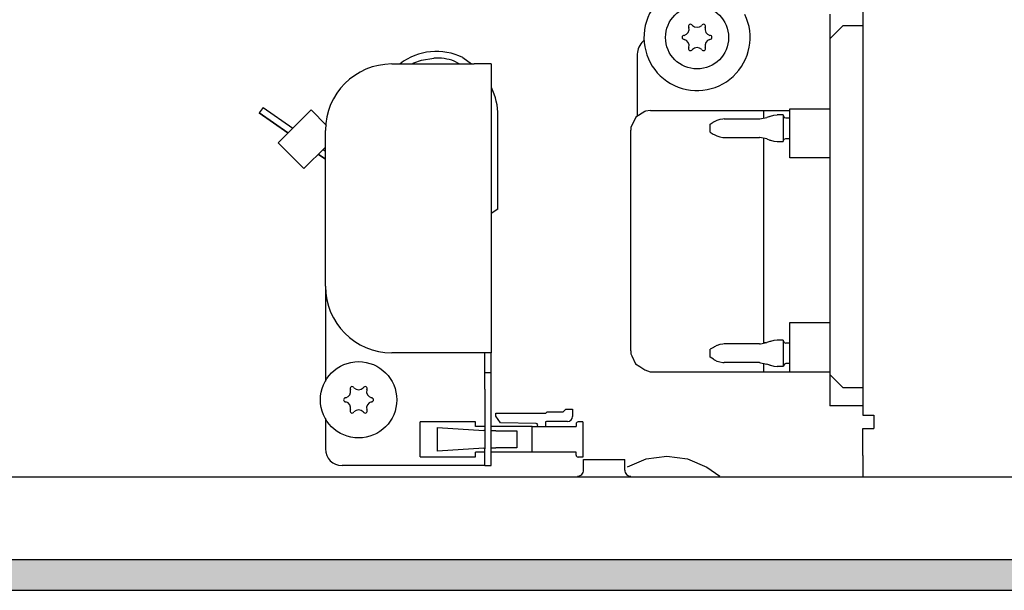
# Model space of a CAD drawing. Units: millimetres. Extents: x -8074 to 2115, y 10003 to 15943.
# Drawn here: x -7120 to -6972, y 13531 to 13617 of the extents above; entities that cross this region are included whole.
import ezdxf

# ---------------------------------------------------------------- set-up
doc = ezdxf.new("R2010")
doc.units = ezdxf.units.MM
doc.layers.add('1', color=7, linetype='Continuous')

msp = doc.modelspace()

# ---------------------------------------------------------------- hatches: boundary and pattern name
at = {"layer": '1', "linetype": 'Continuous'}
h = msp.add_hatch(dxfattribs=at)
h.set_pattern_fill('_USER', color=6, scale=0.1, angle=45, pattern_type=0)
h.set_pattern_definition([(45, (0, 0), (-0.0707106781, 0.0707106781), [])])
h.paths.add_polyline_path([(-7458.303, 13535.766), (-7458.303, 13531.171), (-4528.303, 13531.171), (-4528.303, 13535.766)])

# ---------------------------------------------------------------- linework, layer by layer
at = {"color": 1, "linetype": 'Continuous'}
for p, q in [((-6993.303, 13694.999), (-6993.303, 13557.543)), ((-6998.298, 13617.88), (-6998.298, 13614.184)), ((-6998.298, 13614.184), (-6998.298, 13563.637)), ((-7027.267, 13611.886), (-7027.267, 13602.52)), ((-7064.228, 13610.388), (-7051.841, 13610.388)), ((-7049.244, 13610.388), (-7051.841, 13610.388)), ((-7049.244, 13610.388), (-7049.244, 13566.933)), ((-7026.114, 13603.255), (-7027.497, 13602.374)), ((-7026.053, 13603.278), (-7026.114, 13603.255)), ((-7025.269, 13603.403), (-7026.053, 13603.278)), ((-7025.269, 13603.403), (-7004.291, 13603.403)), ((-7004.291, 13603.62), (-6998.298, 13603.62)), ((-7027.497, 13602.374), (-7028.23, 13600.839)), ((-7074.218, 13576.923), (-7074.218, 13600.398)), ((-7028.23, 13600.839), (-7028.266, 13600.405)), ((-7028.266, 13582.749), (-7028.266, 13600.405)), ((-7028.266, 13567.21), (-7028.266, 13582.749)), ((-7074.218, 13576.923), (-7074.218, 13562.662)), ((-7028.266, 13567.21), (-7028.236, 13566.763)), ((-7051.841, 13566.933), (-7064.228, 13566.933)), ((-7049.244, 13566.933), (-7051.841, 13566.933)), ((-7049.244, 13563.937), (-7049.244, 13566.933)), ((-7028.236, 13566.763), (-7028.094, 13566.472)), ((-7028.094, 13566.472), (-7027.534, 13565.241)), ((-7027.534, 13565.241), (-7026.906, 13564.846)), ((-7026.906, 13564.846), (-7026.114, 13564.337)), ((-7026.114, 13564.337), (-7025.335, 13564.057)), ((-7049.244, 13561.439), (-7049.244, 13563.937)), ((-7025.335, 13564.057), (-7025.269, 13564.034)), ((-7025.269, 13564.034), (-6998.298, 13564.034)), ((-6998.298, 13563.637), (-6998.298, 13558.939)), ((-7049.244, 13552.449), (-7049.244, 13561.439)), ((-6993.303, 13558.942), (-6998.298, 13558.942)), ((-7074.218, 13557.02), (-7074.218, 13552.449)), ((-6993.303, 13557.543), (-6991.755, 13557.543)), ((-6991.755, 13557.543), (-6991.655, 13557.543)), ((-6991.655, 13557.543), (-6991.655, 13555.545)), ((-6993.303, 13551.45), (-6993.303, 13555.545)), ((-6993.303, 13555.545), (-6991.655, 13555.545)), ((-7049.244, 13549.951), (-7049.244, 13552.449)), ((-6993.303, 13551.45), (-6993.303, 13548.353)), ((-7051.841, 13549.951), (-7071.72, 13549.951)), ((-7050.243, 13549.951), (-7051.841, 13549.951)), ((-7050.243, 13549.951), (-7049.244, 13549.951))]:
    msp.add_line(p, q, dxfattribs=at)
at = {"color": 6, "linetype": 'Continuous'}
for p, q in [((-6996.3, 13616.182), (-6998.298, 13614.184)), ((-6996.3, 13616.182), (-6993.303, 13616.182)), ((-7026.199, 13613.923), (-7026.375, 13613.799)), ((-7063.009, 13610.388), (-7062.958, 13610.432)), ((-7061.164, 13610.388), (-7060.898, 13610.583)), ((-7060.898, 13610.583), (-7059.762, 13610.954)), ((-7054.099, 13610.388), (-7054.828, 13610.822)), ((-7054.099, 13610.388), (-7054.828, 13610.822)), ((-7053.538, 13611.361), (-7052.234, 13610.388)), ((-7049.244, 13606.916), (-7049.217, 13606.865)), ((-7083.608, 13603.852), (-7084.181, 13603.034)), ((-7084.181, 13603.034), (-7079.855, 13600.005)), ((-7079.855, 13600.005), (-7084.181, 13603.034)), ((-7083.608, 13603.852), (-7079.138, 13600.722)), ((-7076.386, 13603.474), (-7081.33, 13598.529)), ((-7074.067, 13601.155), (-7076.386, 13603.474)), ((-7008.287, 13603.403), (-7008.287, 13603.246)), ((-7008.287, 13603.246), (-7008.287, 13602.229)), ((-7007.244, 13602.53), (-7006.736, 13602.667)), ((-7006.736, 13602.667), (-7006.212, 13602.721)), ((-7005.29, 13602.721), (-7006.212, 13602.721)), ((-7005.29, 13602.721), (-7005.29, 13598.725)), ((-7005.29, 13602.67), (-7005.148, 13602.358)), ((-7004.291, 13598.787), (-7004.291, 13603.62)), ((-7048.245, 13588.514), (-7048.245, 13602.567)), ((-7016.279, 13601.322), (-7015.835, 13601.618)), ((-7016.279, 13600.123), (-7016.279, 13601.322)), ((-7015.701, 13601.696), (-7015.835, 13601.618)), ((-7015.284, 13601.901), (-7015.701, 13601.696)), ((-7014.864, 13602.036), (-7015.284, 13601.901)), ((-7014.393, 13602.107), (-7014.864, 13602.036)), ((-7014.173, 13602.121), (-7014.393, 13602.107)), ((-7014.173, 13602.121), (-7008.864, 13602.121)), ((-7008.864, 13602.121), (-7008.803, 13602.127)), ((-7008.803, 13602.127), (-7007.751, 13602.336)), ((-7007.325, 13602.506), (-7007.751, 13602.336)), ((-7007.325, 13602.506), (-7007.244, 13602.53)), ((-7005.148, 13602.358), (-7004.891, 13602.271)), ((-7004.891, 13602.271), (-7004.291, 13602.271)), ((-7016.279, 13600.123), (-7015.835, 13599.828)), ((-7015.835, 13599.828), (-7015.721, 13599.759)), ((-7015.721, 13599.759), (-7015.306, 13599.551)), ((-7077.445, 13594.644), (-7081.33, 13598.529)), ((-7015.306, 13599.551), (-7014.864, 13599.41)), ((-7014.864, 13599.41), (-7014.405, 13599.338)), ((-7014.405, 13599.338), (-7014.173, 13599.324)), ((-7014.173, 13599.324), (-7008.864, 13599.324)), ((-7008.803, 13599.319), (-7008.864, 13599.324)), ((-7007.751, 13599.11), (-7008.803, 13599.319)), ((-7008.287, 13599.216), (-7008.287, 13599.113)), ((-7008.287, 13599.113), (-7008.287, 13570.43)), ((-7007.751, 13599.11), (-7007.325, 13598.939)), ((-7007.325, 13598.939), (-7007.244, 13598.915)), ((-7007.244, 13598.915), (-7006.736, 13598.778)), ((-7006.736, 13598.778), (-7006.212, 13598.725)), ((-7006.212, 13598.725), (-7005.29, 13598.725)), ((-7005.29, 13598.775), (-7005.148, 13599.087)), ((-7005.148, 13599.087), (-7004.891, 13599.174)), ((-7004.891, 13599.174), (-7004.291, 13599.174)), ((-7004.291, 13596.25), (-7004.291, 13598.787)), ((-7074.218, 13597.872), (-7077.445, 13594.644)), ((-7075.285, 13596.805), (-7074.218, 13596.058)), ((-7074.218, 13596.058), (-7075.285, 13596.805)), ((-7074.567, 13597.522), (-7074.218, 13597.277)), ((-6998.298, 13596.25), (-7004.291, 13596.25)), ((-7048.245, 13588.514), (-7049.244, 13587.906)), ((-7048.245, 13588.514), (-7049.244, 13587.906)), ((-7004.291, 13571.499), (-6998.298, 13571.499)), ((-7004.291, 13569.008), (-7004.291, 13571.499)), ((-7008.287, 13570.43), (-7008.287, 13568.347)), ((-7007.315, 13568.617), (-7007.751, 13568.458)), ((-7007.244, 13568.644), (-7007.315, 13568.617)), ((-7006.736, 13568.781), (-7007.244, 13568.644)), ((-7006.672, 13568.786), (-7006.736, 13568.781)), ((-7006.212, 13568.843), (-7006.672, 13568.786)), ((-7005.29, 13568.843), (-7006.212, 13568.843)), ((-7005.29, 13568.843), (-7005.29, 13564.847)), ((-7005.29, 13568.791), (-7005.148, 13568.473)), ((-7004.291, 13564.034), (-7004.291, 13569.008)), ((-7015.821, 13567.741), (-7016.279, 13567.444)), ((-7016.279, 13567.289), (-7016.279, 13567.444)), ((-7016.279, 13566.246), (-7016.279, 13567.289)), ((-7015.721, 13567.805), (-7015.821, 13567.741)), ((-7015.673, 13567.828), (-7015.721, 13567.805)), ((-7015.306, 13568.011), (-7015.673, 13567.828)), ((-7015.254, 13568.027), (-7015.306, 13568.011)), ((-7014.864, 13568.152), (-7015.254, 13568.027)), ((-7014.376, 13568.224), (-7014.864, 13568.152)), ((-7014.173, 13568.244), (-7014.376, 13568.224)), ((-7008.864, 13568.244), (-7014.173, 13568.244)), ((-7008.864, 13568.244), (-7008.718, 13568.258)), ((-7008.718, 13568.258), (-7007.751, 13568.458)), ((-7007.877, 13568.432), (-7008.287, 13568.432)), ((-7005.148, 13568.473), (-7004.891, 13568.393)), ((-7004.291, 13568.393), (-7004.891, 13568.393)), ((-7050.243, 13563.937), (-7050.243, 13566.933)), ((-7015.821, 13565.949), (-7016.279, 13566.246)), ((-7015.821, 13565.949), (-7015.721, 13565.885)), ((-7015.721, 13565.885), (-7015.673, 13565.862)), ((-7015.673, 13565.862), (-7015.306, 13565.679)), ((-7015.306, 13565.679), (-7015.254, 13565.663)), ((-7015.254, 13565.663), (-7014.864, 13565.538)), ((-7014.864, 13565.538), (-7014.405, 13565.467)), ((-7014.405, 13565.467), (-7014.173, 13565.446)), ((-7008.864, 13565.446), (-7014.173, 13565.446)), ((-7008.864, 13565.446), (-7008.718, 13565.432)), ((-7008.718, 13565.432), (-7007.751, 13565.232)), ((-7008.287, 13565.343), (-7008.287, 13564.819)), ((-7008.287, 13564.819), (-7008.287, 13564.034)), ((-7007.315, 13565.073), (-7007.751, 13565.232)), ((-7007.315, 13565.073), (-7007.244, 13565.045)), ((-7007.244, 13565.045), (-7006.736, 13564.909)), ((-7006.736, 13564.909), (-7006.672, 13564.904)), ((-7006.672, 13564.904), (-7006.212, 13564.847)), ((-7005.29, 13564.847), (-7006.212, 13564.847)), ((-7005.123, 13565.223), (-7005.29, 13564.899)), ((-7004.891, 13565.297), (-7005.123, 13565.223)), ((-7004.291, 13565.297), (-7004.891, 13565.297)), ((-7050.243, 13563.937), (-7049.244, 13563.937)), ((-7050.243, 13561.439), (-7050.243, 13563.937)), ((-6996.3, 13561.639), (-6998.298, 13563.637)), ((-7050.243, 13561.439), (-7050.243, 13552.449)), ((-6993.303, 13561.639), (-6996.3, 13561.639)), ((-7038.412, 13558.033), (-7038.012, 13558.432)), ((-7038.012, 13558.432), (-7037.013, 13558.432)), ((-7037.013, 13558.432), (-7037.013, 13557.344)), ((-7048.561, 13557.853), (-7041.039, 13557.853)), ((-7048.561, 13557.357), (-7048.561, 13557.853)), ((-7047.872, 13556.373), (-7048.561, 13557.357)), ((-7041.039, 13557.853), (-7040.859, 13558.033)), ((-7040.859, 13558.033), (-7038.412, 13558.033)), ((-7051.608, 13556.524), (-7059.979, 13556.524)), ((-7059.979, 13551.27), (-7059.979, 13556.524)), ((-7057.334, 13555.67), (-7050.359, 13555.245)), ((-7057.334, 13552.124), (-7057.334, 13555.67)), ((-7051.608, 13555.825), (-7051.608, 13556.524)), ((-7050.243, 13555.825), (-7051.608, 13555.825)), ((-7050.243, 13555.238), (-7050.359, 13555.245)), ((-7043.107, 13555.825), (-7049.244, 13555.825)), ((-7049.062, 13555.166), (-7049.244, 13555.177)), ((-7042.484, 13556.285), (-7047.872, 13556.373)), ((-7043.107, 13551.969), (-7043.107, 13555.825)), ((-7043.107, 13555.825), (-7036.484, 13555.825)), ((-7043.107, 13551.969), (-7043.107, 13555.825)), ((-7041.109, 13556.435), (-7041.109, 13555.825)), ((-7037.772, 13556.584), (-7040.959, 13556.584)), ((-7036.484, 13556.225), (-7036.484, 13555.825)), ((-7035.465, 13556.524), (-7036.184, 13556.524)), ((-7035.465, 13556.524), (-7035.465, 13551.23)), ((-7048.541, 13555.166), (-7049.062, 13555.166)), ((-7048.541, 13555.166), (-7045.551, 13555.166)), ((-7045.551, 13555.166), (-7045.428, 13555.166)), ((-7045.428, 13555.166), (-7045.428, 13552.629)), ((-7050.359, 13552.549), (-7057.334, 13552.124)), ((-7050.359, 13552.549), (-7050.243, 13552.557)), ((-7050.243, 13549.951), (-7050.243, 13552.449)), ((-7049.244, 13552.617), (-7049.062, 13552.629)), ((-7049.062, 13552.629), (-7048.541, 13552.629)), ((-7045.551, 13552.629), (-7048.541, 13552.629)), ((-7045.428, 13552.629), (-7045.551, 13552.629)), ((-7059.979, 13551.27), (-7051.608, 13551.27)), ((-7050.243, 13551.969), (-7051.608, 13551.969)), ((-7051.608, 13551.27), (-7051.608, 13551.969)), ((-7043.107, 13551.969), (-7049.244, 13551.969)), ((-7036.484, 13551.969), (-7043.107, 13551.969)), ((-7036.484, 13551.53), (-7036.484, 13551.969)), ((-7035.465, 13551.23), (-7036.184, 13551.23)), ((-7035.359, 13549.262), (-7035.359, 13550.85)), ((-7035.359, 13550.85), (-7032.746, 13550.85)), ((-7032.746, 13550.85), (-7029.165, 13550.85)), ((-7029.165, 13549.262), (-7029.165, 13550.85)), ((-7028.722, 13549.774), (-7025.944, 13550.936)), ((-7025.944, 13550.936), (-7022.828, 13551.35)), ((-7022.828, 13551.35), (-7019.711, 13550.936)), ((-7019.711, 13550.936), (-7016.807, 13549.722)), ((-7035.377, 13549.079), (-7035.359, 13549.262)), ((-7029.165, 13549.262), (-7029.149, 13549.079)), ((-7016.807, 13549.722), (-7014.836, 13548.353)), ((-7036.268, 13548.353), (-7036.13, 13548.364)), ((-7036.13, 13548.364), (-7035.952, 13548.41)), ((-7035.952, 13548.41), (-7035.787, 13548.491)), ((-7035.787, 13548.491), (-7035.641, 13548.603)), ((-7035.641, 13548.603), (-7035.522, 13548.743)), ((-7035.522, 13548.743), (-7035.432, 13548.904)), ((-7035.432, 13548.904), (-7035.377, 13549.079)), ((-7029.149, 13549.079), (-7029.094, 13548.904)), ((-7029.094, 13548.904), (-7029.005, 13548.743)), ((-7029.005, 13548.743), (-7028.886, 13548.603)), ((-7028.886, 13548.603), (-7028.74, 13548.491)), ((-7028.74, 13548.491), (-7028.575, 13548.41)), ((-7028.575, 13548.41), (-7028.397, 13548.364)), ((-7028.397, 13548.364), (-7028.26, 13548.353))]:
    msp.add_line(p, q, dxfattribs=at)
for centre, radius in [((-7018.277, 13614.384), 4.745), ((-7069.223, 13559.841), 5.744)]:
    msp.add_circle(centre, radius, dxfattribs=at)
at = {"color": 1, "linetype": 'Continuous'}
for centre, radius, start, end in [((-7018.277, 13614.384), 7.992, 94.2857, 25.71428), ((-7024.77, 13611.886), 2.497, 129.99998, 180.00007), ((-7064.228, 13600.398), 9.989, 90, 180), ((-7064.228, 13576.923), 9.989, 180, 270), ((-7071.72, 13552.449), 2.497, 180, 270)]:
    msp.add_arc(centre, radius, start, end, dxfattribs=at)
at = {"color": 6, "linetype": 'Continuous'}
for centre, radius, start, end in [((-7019.251, 13616.07), 0.3, 120, 214.41173), ((-7019.251, 13616.07), 0.3, 25.58827, 120), ((-7018.277, 13616.909), 0.999, 225.21699, 314.78301), ((-7017.303, 13616.07), 0.3, 60, 154.41173), ((-7017.303, 13616.07), 0.3, 325.58827, 60), ((-7020.225, 13614.384), 0.3, 85.58827, 180), ((-7020.464, 13615.646), 0.999, 285.21699, 14.78301), ((-7016.09, 13615.646), 0.999, 165.21699, 254.78301), ((-7016.329, 13614.384), 0.3, 0, 94.41173), ((-7020.225, 13614.384), 0.3, 180, 274.41173), ((-7020.464, 13613.121), 0.999, 345.21699, 74.78301), ((-7016.09, 13613.121), 0.999, 105.21699, 194.78301), ((-7016.329, 13614.384), 0.3, 265.58827, 0), ((-7057.498, 13603.289), 8.991, 63.8658, 127.39522), ((-7019.251, 13612.697), 0.3, 145.58827, 240), ((-7019.251, 13612.697), 0.3, 240, 334.41173), ((-7018.277, 13611.858), 0.999, 45.21699, 134.78301), ((-7017.303, 13612.697), 0.3, 205.58827, 300), ((-7017.303, 13612.697), 0.3, 300, 34.41173), ((-7057.498, 13603.289), 7.992, 70.48344, 92.9835), ((-7057.498, 13603.289), 7.992, 70.48344, 92.9835), ((-7058.235, 13602.567), 9.989, 0.00004, 25.48351), ((-7071.41, 13561.104), 0.999, 285.21699, 14.78301), ((-7070.197, 13561.528), 0.3, 120, 214.41173), ((-7070.197, 13561.528), 0.3, 25.58827, 120), ((-7069.223, 13562.366), 0.999, 225.21699, 314.78301), ((-7068.249, 13561.528), 0.3, 60, 154.41173), ((-7068.249, 13561.528), 0.3, 325.58827, 60), ((-7067.036, 13561.104), 0.999, 165.21699, 254.78301), ((-7071.171, 13559.841), 0.3, 85.58827, 180), ((-7071.171, 13559.841), 0.3, 180, 274.41173), ((-7067.275, 13559.841), 0.3, 0, 94.41173), ((-7067.275, 13559.841), 0.3, 265.58827, 0), ((-7071.41, 13558.578), 0.999, 345.21699, 74.78301), ((-7070.197, 13558.154), 0.3, 145.58827, 240), ((-7069.223, 13557.315), 0.999, 45.21699, 134.78301), ((-7068.249, 13558.154), 0.3, 300, 34.41173), ((-7067.036, 13558.578), 0.999, 105.21699, 194.78301), ((-7070.197, 13558.154), 0.3, 240, 334.41173), ((-7068.249, 13558.154), 0.3, 205.58827, 300), ((-7037.772, 13557.344), 0.759, 270, 0), ((-7042.487, 13556.055), 0.23, 270, 89.05801), ((-7040.959, 13556.435), 0.15, 90, 180), ((-7036.184, 13556.225), 0.3, 90, 180), ((-7036.184, 13551.53), 0.3, 180, 270)]:
    msp.add_arc(centre, radius, start, end, dxfattribs=at)
at = {"layer": '1', "color": 6, "linetype": 'Continuous'}
for p, q in [((-7059.762, 13610.954), (-7057.914, 13611.27)), ((-4528.303, 13535.766), (-7458.303, 13535.766)), ((-7458.303, 13531.171), (-4528.303, 13531.171))]:
    msp.add_line(p, q, dxfattribs=at)
at = {"layer": '1', "color": 1, "linetype": 'Continuous'}
msp.add_line((-6585.303, 13548.171), (-7226.802, 13548.221), dxfattribs=at)

doc.saveas('drawing.dxf')
